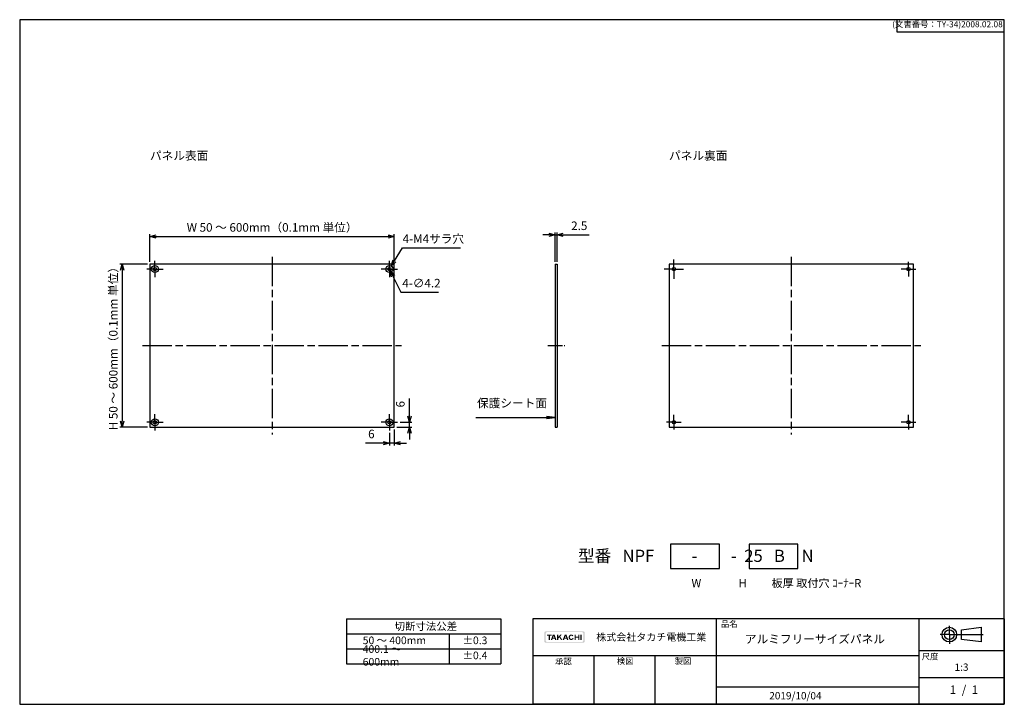
# Model space of a CAD drawing. Units: millimetres. Extents: x 0 to 1209, y 0 to 840.
import ezdxf
from ezdxf.enums import TextEntityAlignment as Align

# ---------------------------------------------------------------- set-up
doc = ezdxf.new("R2010")
doc.units = ezdxf.units.MM
doc.header["$LTSCALE"] = 3
for name, pattern in [('AM_ISO08W050', [18, 12, -1.5, 3, -1.5]), ('AM_ISO08W050x2', [9, 6, -0.75, 1.5, -0.75]), ('gen7a', [6.875, 4.75, -0.875, 0.375, -0.875])]:
    doc.linetypes.add(name, pattern=pattern)
doc.layers.add('7A', color=4, linetype='gen7a')
doc.layers.add('RAHM2', color=1, linetype='Continuous')
for name, color, linetype, lineweight in [('AM_5', 3, 'Continuous', 25), ('AM_7', 4, 'AM_ISO08W050', 25), ('AM_8', 1, 'Continuous', 25), ('ﾊﾟﾈﾙ', 7, 'Continuous', 25)]:
    doc.layers.add(name, color=color, linetype=linetype, lineweight=lineweight)
doc.styles.add('ACISOTS', font='isocp.shx', dxfattribs={"height": 1, "bigfont": 'extfont.shx'})
doc.styles.get("Standard").update_dxf_attribs({"font": 'ISOCP.SHX', "bigfont": 'EXTFONT.SHX'})
doc.dimstyles.new('AM_ISO$0', dxfattribs={"dimtxt": 3.5, "dimasz": 2.5, "dimexe": 1, "dimexo": 1, "dimgap": 1.5, "dimtad": 1, "dimdsep": 46, "dimtxsty": 'Standard', "dimblk": 'OPEN30', "dimcen": 0, "dimclrd": 3, "dimclre": 3, "dimclrt": 2, "dimadec": 0, "dimazin": 2, "dimtp": 0.1, "dimtm": 0.1, "dimtfac": 0.71, "dimtmove": 0, "dimatfit": 3, "dimldrblk": 'OPEN30', "dimfxl": 0, "dimlwd": -1, "dimlwe": -1, "dimarcsym": 0})
doc.dimstyles.new('AM_ISO$3', dxfattribs={"dimtxt": 3.5, "dimasz": 2.5, "dimexe": 1, "dimexo": 1, "dimgap": 1.5, "dimtad": 1, "dimtoh": 1, "dimdsep": 46, "dimtxsty": 'Standard', "dimblk": 'OPEN30', "dimcen": 0, "dimclrd": 3, "dimclre": 3, "dimclrt": 2, "dimadec": 0, "dimazin": 2, "dimtp": 0.1, "dimtm": 0.1, "dimtfac": 0.71, "dimtofl": 0, "dimtmove": 0, "dimatfit": 0, "dimldrblk": 'OPEN30', "dimfxl": 0, "dimlwd": -1, "dimlwe": -1, "dimarcsym": 0})

# ---------------------------------------------------------------- blocks, each defined once
blk = doc.blocks.new('TK-A3')
for p, q in [((359, 280), (359, 275)), ((359, 275), (403, 275))]:
    blk.add_line(p, q)
blk.add_lwpolyline([(0, 0), (403, 0), (403, 280), (0, 280.0000000000001)], close=True)
at = {"insert": (402.3592953827349, 276.108542987227), "char_height": 2.5, "width": 43.07840397728299, "attachment_point": 9}
blk.add_mtext('(文書番号：TY-34)2008.02.08', dxfattribs=at)
blk = doc.blocks.new('A$C0FAF06CF')
at = {"layer": 'AM_8'}
h = blk.add_hatch(color=1, dxfattribs=at)
edge = h.paths.add_edge_path()
edge.add_line((-8.013599999999968, -2.411500000000411), (8.013600000000068, -2.411500000000414))
edge.add_arc((8.013600000000054, -1.773380000000513), 0.6381199999999012, 270, 360)
edge.add_line((8.651719999999955, -1.773380000000513), (8.651719999999969, 1.773379999999486))
edge.add_arc((8.013600000000025, 1.773379999999429), 0.638119999999958, 5.103880138248065e-12, 90.0000000000013)
edge.add_line((8.013599999999997, 2.411499999999391), (-8.013599999999997, 2.411499999999387))
edge.add_arc((-8.013600000000025, 1.773379999999436), 0.638119999999951, 89.99999999999682, 179.9999999999955)
edge.add_line((-8.651719999999983, 1.773379999999486), (-8.651719999999983, -1.773380000000506))
edge.add_arc((-8.013600000000025, -1.773380000000458), 0.638119999999951, 180.0000000000043, 270.0000000000045)
edge = h.paths.add_edge_path(flags=16)
edge.add_line((-7.471939999999961, 2.092439999999486), (7.471940000000018, 2.092439999999479))
edge.add_arc((7.471940000000046, 1.550779999999479), 0.5416600000000003, 7.958078640513122e-13, 90.00000000000148, ccw=False)
edge.add_line((8.013600000000025, 1.550779999999486), (8.013600000000025, -1.550780000000506))
edge.add_arc((7.471940000000018, -1.550780000000502), 0.5416600000000074, 270, 359.99999999999966, ccw=False)
edge.add_line((7.471940000000018, -2.092440000000506), (-7.471939999999961, -2.092440000000513))
edge.add_arc((-7.471939999999961, -1.550780000000506), 0.5416600000000074, 180, 270, ccw=False)
edge.add_line((-8.013599999999968, -1.550780000000506), (-8.013599999999968, 1.550779999999486))
edge.add_arc((-7.471939999999961, 1.550779999999486), 0.5416600000000003, 90, 180, ccw=False)
for points in [[(-5.453699999999969, 0.5935999999994923), (-5.453699999999969, 1.038799999999492), (-7.531299999999987, 1.038799999999492), (-7.531299999999987, 0.5935999999994923), (-6.759619999999984, 0.5935999999994923), (-6.759619999999984, -1.224300000000516), (-6.225379999999973, -1.224300000000516), (-6.225379999999973, 0.5935999999994923)], [(-3.146079999999984, 1.038799999999492), (-3.146079999999984, -1.224300000000516), (-2.671199999999942, -1.224300000000516), (-2.671199999999942, -0.6184186206901412), (-2.193432261217481, -0.1027759420753025), (-1.520149446800417, -1.224300000000516), (-0.9571799999999939, -1.224300000000516), (-1.851807874889658, 0.2659306476478651), (-1.135707252964409, 1.038799999999492), (-1.788279380580377, 1.038799999999492), (-2.671199999999942, 0.08588602895155795), (-2.671199999999942, 1.038799999999492)], [(4.304715008555604, 1.038799999999492), (4.304715008555604, -1.224300000000516), (4.775885008555576, -1.224300000000516), (4.775885008555576, -0.3153500000005121), (5.829525008555606, -0.3153500000005121), (5.829525008555606, -1.224300000000516), (6.300695008555579, -1.224300000000516), (6.300695008555579, 1.038799999999492), (5.829525008555606, 1.038799999999492), (5.829525008555606, 0.1298499999994878), (4.775885008555576, 0.1298499999994878), (4.775885008555576, 1.038799999999492)], [(7.28013500855559, -1.224300000000516), (7.28013500855559, 1.038799999999492), (6.805255008555605, 1.038799999999492), (6.805255008555605, -1.224300000000516)]]:
    blk.add_hatch(color=1, dxfattribs=at).paths.add_polyline_path(points)
h = blk.add_hatch(color=1, dxfattribs=at)
h.paths.add_polyline_path([(-5.264049114754044, -1.224300000000516), (-5.084217508196673, -0.7345800000005109), (-4.161102491803263, -0.7345800000005109), (-3.981270885245877, -1.224300000000516), (-3.420619999999971, -1.224300000000516), (-4.251659999999958, 1.038799999999492), (-4.993659999999977, 1.038799999999492), (-5.82469999999995, -1.224300000000516)])
h.paths.add_polyline_path([(-4.332759934426207, -0.2671200000005083), (-4.912560065573729, -0.2671200000005083), (-4.622659999999968, 0.5223399999994971)], flags=16)
h = blk.add_hatch(color=1, dxfattribs=at)
h.paths.add_polyline_path([(-0.1961891147540484, -1.224300000000516), (-0.01635750819667692, -0.7345800000005109), (0.9067575081967476, -0.7345800000005109), (1.086589114754119, -1.224300000000516), (1.647240000000011, -1.224300000000516), (0.8162000000000376, 1.038799999999492), (0.07420000000001892, 1.038799999999492), (-0.7568399999999542, -1.224300000000516)])
h.paths.add_polyline_path([(0.7351000655737892, -0.2671200000005083), (0.1552999344262673, -0.2671200000005083), (0.4452000000000282, 0.5223399999994971)], flags=16)
h = blk.add_hatch(color=1, dxfattribs=at)
edge = h.paths.add_edge_path()
edge.add_ellipse((2.878960000000006, -0.09275000000052636), major_axis=(0, 0.7271600000000495), ratio=0.8673469387754512, start_angle=304.6510247185947, end_angle=609.4109213221484)
edge.add_line((3.469375036740871, -0.3484654247793539), (3.941135008555591, -0.5527900000005097))
edge.add_arc((2.878960000000006, -0.09275000000051214), 1.157520000000027, 38.550540790803325, 336.58201840165333, ccw=False)
edge.add_line((3.784208621486187, 0.6286219454599618), (3.397792961318373, 0.3206961337928842))
blk = doc.blocks.new('TK-仕様書NEW')
for p, q in [((0, 35), (-193, 35)), ((-193, 35), (-193, 0)), ((-118, 35), (-118, 0)), ((-35, 35), (-35, 0)), ((0, 35), (0, 0)), ((-17.5, 30.5), (-9.5, 31.5)), ((-17.5, 26.5), (-17.5, 30.5)), ((-9.5, 31.5), (-9.5, 25.5)), ((-9.5, 25.5), (-17.5, 26.5)), ((-35, 22), (0, 22)), ((-193.0000000000001, 19.99999999999994), (-35, 19.99999999999994)), ((-168.0000000000001, 19.99999999999994), (-168, 0)), ((-143.0000000000001, 19.99999999999994), (-143, 0)), ((-35, 11), (0, 11)), ((-35.00000000000011, 7), (-118, 7)), ((0, 0), (-193, 0))]:
    blk.add_line(p, q)
for radius in [3, 2]:
    blk.add_circle((-22.5, 28.5), radius)
at = {"layer": '7A'}
for q in [(-26.22303737125117, 28.5), (-22.5, 32.07478664473149), (-22.5, 24.78991724228479), (-8.718691599714703, 28.5)]:
    blk.add_line((-22.5, 28.5), q, dxfattribs=at)
at = {"xscale": 0.96, "yscale": 0.96, "zscale": 0.96}
blk.add_blockref('A$C0FAF06CF', (-180, 27.49999999999997), dxfattribs=at)
at = {"insert": (-167, 27.49999999999997), "char_height": 3, "width": 42.88435181670968, "attachment_point": 4}
blk.add_mtext('\\fＭＳ ゴシック|b0|i0|c128|p49;株式会社タカチ電機工業', dxfattribs=at)
for tag, p in [('品名', (-106.1561493930892, 24.94727555274869)), ('型番', (-106.139168248561, 11.53771236320705))]:
    blk.add_attdef(tag, p, '', height=3.5)
for tag, height, p in [('GEN-TITLE-SCA', 3, (-17.5, 14.79266317345349)), ('承認', 3.5, (-180.7195176573869, 7.729076668239944)), ('検図', 3.5, (-155.5000000000001, 7.729076668239941)), ('製図', 3.5, (-130.5000000000001, 7.729076668239941)), ('総ページ数', 3.5, (-12, 5.5)), ('ページNO.', 3.5, (-21, 5.5))]:
    blk.add_attdef(tag, text='', height=height).set_placement(p, align=Align.MIDDLE)
blk.add_attdef('GEN-TITLE-DAT', text='', height=3).set_placement((-85.5, 3.5), align=Align.MIDDLE_CENTER)
at = {"layer": 'RAHM2', "char_height": 2.5}
for s, insert, width, attachment_point in [('品名', (-116, 32.55103540727967), 90, 4), ('尺度', (-33.80025513713144, 20.80103540727967), 20, 1), ('承認', (-180.4289022005786, 18.8010354072796), 17, 2), ('検図', (-155.1678725559622, 18.92584712714763), 17, 2), ('製図', (-131.4954787961751, 18.95800561859733), 17, 2)]:
    blk.add_mtext(s, dxfattribs=dict(at, insert=insert, width=width, attachment_point=attachment_point))
at = {"layer": 'RAHM2', "color": 0, "insert": (-16.5, 5.5), "char_height": 3.5, "width": 4.469919821818735, "attachment_point": 5}
blk.add_mtext('/', dxfattribs=at)
blk = doc.blocks.new('_Open30')
at = {"color": 0, "linetype": 'ByBlock', "lineweight": -2}
for p, q in [((-1, 0.26794919), (0, 0)), ((0, 0), (-1, -0.26794919)), ((0, 0), (-1, 0))]:
    blk.add_line(p, q, dxfattribs=at)
blk = doc.blocks.new('*D14')
at = {"layer": 'AM_5', "color": 3, "transparency": 16777216}
for p, q in [((159.9884376484653, 543.041362706), (159.9884376484653, 577.041362706)), ((167.4884376484653, 574.041362706), (452.4884376484652, 574.041362706)), ((459.9884376484652, 543.041362706), (459.9884376484652, 577.041362706))]:
    blk.add_line(p, q, dxfattribs=at)
at = {"layer": 'Defpoints', "color": 0, "transparency": 16777216}
for p in [(459.9884376484652, 574.041362706), (159.9884376484653, 540.041362706), (459.9884376484652, 540.041362706)]:
    blk.add_point(p, dxfattribs=at)
at = {"layer": 'AM_5', "color": 3, "transparency": 16777216, "xscale": 7.5, "yscale": 7.5, "zscale": 7.5, "rotation": 180}
blk.add_blockref('_Open30', (159.9884376484653, 574.041362706), dxfattribs=at)
at = {"layer": 'AM_5', "color": 3, "transparency": 16777216, "xscale": 7.5, "yscale": 7.5, "zscale": 7.5}
blk.add_blockref('_Open30', (459.9884376484652, 574.041362706), dxfattribs=at)
at = {"layer": 'AM_5', "color": 2, "transparency": 16777216, "insert": (309.9884376484653, 583.791362706), "char_height": 10.5, "attachment_point": 5}
blk.add_mtext('W 50 ～ 600mm（0.1mm 単位）', dxfattribs=at)
blk = doc.blocks.new('*D15')
at = {"layer": 'AM_5', "color": 3, "transparency": 16777216}
for p, q in [((156.9884376484654, 540.0413627060001), (122.9884376484651, 540.0413627060001)), ((125.9884376484651, 532.5413627060001), (125.9884376484652, 347.5413627059999)), ((156.9884376484652, 340.041362706), (122.9884376484652, 340.0413627059999))]:
    blk.add_line(p, q, dxfattribs=at)
at = {"layer": 'Defpoints', "color": 0, "transparency": 16777216}
for p in [(159.9884376484654, 540.0413627060001), (125.9884376484652, 340.0413627059999), (159.9884376484652, 340.041362706)]:
    blk.add_point(p, dxfattribs=at)
at = {"layer": 'AM_5', "color": 3, "transparency": 16777216, "xscale": 7.5, "yscale": 7.5, "zscale": 7.5}
for p, rotation in [((125.9884376484651, 540.0413627060001), 90), ((125.9884376484652, 340.0413627059999), 270)]:
    blk.add_blockref('_Open30', p, dxfattribs=dict(at, rotation=rotation))
at = {"layer": 'AM_5', "color": 2, "transparency": 16777216, "insert": (116.2384376484653, 440.0413627059999), "char_height": 10.5, "attachment_point": 5, "rotation": 90}
blk.add_mtext('H 50 ～ 600mm（0.1mm 単位）', dxfattribs=at)
blk = doc.blocks.new('A$C70353582')
for p, q in [((0, 0), (0, -55.5)), ((0, 0), (189.6507078240361, 0)), ((189.6507078240361, 0), (189.6507078240361, -55.5)), ((0, -18.5), (189.6507078240361, -18.5)), ((126, -18.52499999999998), (126, -55.5)), ((0, -55.5), (189.6507078240361, -55.5))]:
    blk.add_line(p, q)
at = {"color": 1}
blk.add_line((0, -36.99999999999997), (189.6507078240361, -36.99999999999994), dxfattribs=at)
at = {"color": 2, "insert": (97.5, -9.262499999999989), "char_height": 9.38, "attachment_point": 5, "style": 'ACISOTS'}
blk.add_mtext('{\\C2;切断寸法公差}', dxfattribs=at)
at = {"color": 2, "char_height": 9.375, "style": 'ACISOTS'}
for s, insert, width, attachment_point in [('50 ～ 400mm', (20, -27.75), 86.00000000000003, 4), ('±0.3', (157.825353912018, -27.75), 63.65070782403615, 5), ('400.1 ～ 600mm', (20, -46.25), 86.00000000000003, 4), ('±0.4', (157.825353912018, -46.22499999999999), 63.65070782403615, 5)]:
    blk.add_mtext(s, dxfattribs=dict(at, insert=insert, width=width, attachment_point=attachment_point))
blk = doc.blocks.new('A$C6CB67581')
blk.add_blockref('A$C70353582', (-228.7869609050458, 0))
blk = doc.blocks.new('*D20')
at = {"layer": 'AM_5', "color": 3, "transparency": 16777216}
for p, q in [((649.8632467488401, 576.041363706), (642.3632467488401, 576.041363706)), ((657.3632467488401, 543.041362706), (657.3632467488401, 579.041363706)), ((657.3632467488401, 576.041363706), (659.8632467488401, 576.041363706)), ((659.8632467488401, 543.041362706), (659.8632467488401, 579.041363706)), ((667.3632467488401, 576.041363706), (699.2648048475995, 576.041363706))]:
    blk.add_line(p, q, dxfattribs=at)
at = {"layer": 'Defpoints', "color": 0, "transparency": 16777216}
for p in [(659.8632467488401, 576.041363706), (657.3632467488401, 540.041362706), (659.8632467488401, 540.041362706)]:
    blk.add_point(p, dxfattribs=at)
at = {"layer": 'AM_5', "color": 3, "transparency": 16777216, "xscale": 7.5, "yscale": 7.5, "zscale": 7.5}
blk.add_blockref('_Open30', (657.3632467488401, 576.041363706), dxfattribs=at)
at = {"layer": 'AM_5', "color": 3, "transparency": 16777216, "xscale": 7.5, "yscale": 7.5, "zscale": 7.5, "rotation": 180}
blk.add_blockref('_Open30', (659.8632467488401, 576.041363706), dxfattribs=at)
at = {"layer": 'AM_5', "color": 2, "transparency": 16777216, "insert": (687.0640257982199, 585.7923971705669), "char_height": 10.5, "attachment_point": 5}
blk.add_mtext('2.5', dxfattribs=at)
blk = doc.blocks.new('*D21')
at = {"layer": 'AM_5', "color": 3, "transparency": 16777216}
for p, q in [((478.5186582314138, 353.541362706), (478.5186582314138, 375.3905753044252)), ((462.9884376484654, 340.041362706), (481.5186582314138, 340.041362706)), ((467.0136101889155, 346.041362706), (481.5186582314138, 346.041362706)), ((478.5186582314138, 340.041362706), (478.5186582314138, 346.041362706)), ((478.5186582314138, 332.541362706), (478.5186582314138, 325.041362706))]:
    blk.add_line(p, q, dxfattribs=at)
at = {"layer": 'Defpoints', "color": 0, "transparency": 16777216}
for p in [(459.9884376484654, 340.041362706), (464.0136101889155, 346.041362706), (478.5186582314138, 346.041362706)]:
    blk.add_point(p, dxfattribs=at)
at = {"layer": 'AM_5', "color": 3, "transparency": 16777216, "xscale": 7.5, "yscale": 7.5, "zscale": 7.5}
for p, rotation in [((478.5186582314138, 346.041362706), 270), ((478.5186582314138, 340.041362706), 90)]:
    blk.add_blockref('_Open30', p, dxfattribs=dict(at, rotation=rotation))
at = {"layer": 'AM_5', "color": 2, "transparency": 16777216, "insert": (468.7686582314138, 368.2159690052123), "char_height": 10.5, "attachment_point": 5, "rotation": 90}
blk.add_mtext('6', dxfattribs=at)
blk = doc.blocks.new('*D22')
at = {"layer": 'AM_5', "color": 3, "transparency": 16777216}
for p, q in [((453.9884376484652, 333.0161901655498), (453.9884376484652, 317.5668898528393)), ((459.9884376484652, 337.0413627059999), (459.9884376484652, 317.5668898528393)), ((446.4884376484652, 320.5668898528393), (424.63922505004, 320.5668898528393)), ((459.9884376484652, 320.5668898528393), (453.9884376484652, 320.5668898528393)), ((467.4884376484652, 320.5668898528393), (474.9884376484652, 320.5668898528393))]:
    blk.add_line(p, q, dxfattribs=at)
at = {"layer": 'Defpoints', "color": 0, "transparency": 16777216}
for p in [(459.9884376484652, 340.0413627059999), (453.9884376484652, 336.0161901655498), (453.9884376484652, 320.5668898528393)]:
    blk.add_point(p, dxfattribs=at)
at = {"layer": 'AM_5', "color": 3, "transparency": 16777216, "xscale": 7.5, "yscale": 7.5, "zscale": 7.5}
blk.add_blockref('_Open30', (453.9884376484652, 320.5668898528393), dxfattribs=at)
at = {"layer": 'AM_5', "color": 3, "transparency": 16777216, "xscale": 7.5, "yscale": 7.5, "zscale": 7.5, "rotation": 180}
blk.add_blockref('_Open30', (459.9884376484652, 320.5668898528393), dxfattribs=at)
at = {"layer": 'AM_5', "color": 2, "transparency": 16777216, "insert": (431.8138313492526, 330.3168898528393), "char_height": 10.5, "attachment_point": 5}
blk.add_mtext('6', dxfattribs=at)
blk = doc.blocks.new('*D23')
at = {"layer": 'AM_5', "color": 3, "transparency": 16777216}
for p, q in [((458.2308103901722, 525.4296106473059), (467.9985130239416, 505.6017835358143)), ((467.9985130239416, 505.6017835358143), (514.0791331026818, 505.6017835358143))]:
    blk.add_line(p, q, dxfattribs=at)
at = {"layer": 'Defpoints', "color": 0, "transparency": 16777216}
for p in [(453.0604186112166, 535.9251834688394), (454.9164566857135, 532.1575419431606)]:
    blk.add_point(p, dxfattribs=at)
at = {"layer": 'AM_5', "color": 3, "transparency": 16777216, "xscale": 7.5, "yscale": 7.5, "zscale": 7.5, "rotation": 116.2260547378076}
blk.add_blockref('_Open30', (454.9164566857135, 532.1575419431606), dxfattribs=at)
at = {"layer": 'AM_5', "color": 2, "transparency": 16777216, "insert": (493.2888230633117, 515.3528170003812), "char_height": 10.5, "attachment_point": 5}
blk.add_mtext('4-∅4.2', dxfattribs=at)
blk = doc.blocks.new('*D24')
at = {"layer": 'AM_5', "color": 3, "transparency": 16777216}
for p, q in [((460.1726446581068, 544.149680254529), (469.9232418978357, 560.0873959605725)), ((469.9232418978357, 560.0873959605725), (541.4482418978357, 560.0873959605726))]:
    blk.add_line(p, q, dxfattribs=at)
at = {"layer": 'Defpoints', "color": 0, "transparency": 16777216}
for p in [(456.2585895887133, 537.7520109200169), (451.7182857082176, 530.3307144919843)]:
    blk.add_point(p, dxfattribs=at)
at = {"layer": 'AM_5', "color": 3, "transparency": 16777216, "xscale": 7.5, "yscale": 7.5, "zscale": 7.5, "rotation": 238.5419595147894}
blk.add_blockref('_Open30', (456.2585895887133, 537.7520109200169), dxfattribs=at)
at = {"layer": 'AM_5', "color": 2, "transparency": 16777216, "insert": (507.9357418978358, 569.8373959605726), "char_height": 10.5, "attachment_point": 5}
blk.add_mtext('4-M4サラ穴', dxfattribs=at)

msp = doc.modelspace()

# ---------------------------------------------------------------- linework, layer by layer
for points in [[(799.1023926977336, 166.6632946256345), (859.1023926977336, 166.6632946256345), (859.1023926977336, 196.6632946256345), (799.1023926977336, 196.6632946256345)], [(895.6260476304496, 166.6632946256345), (955.6260476304496, 166.6632946256345), (955.6260476304496, 196.6632946256345), (895.6260476304496, 196.6632946256345)]]:
    msp.add_lwpolyline(points, close=True)
at = {"layer": 'AM_5', "color": 3}
msp.add_line((559.9530828086163, 351.8788819839751), (657.3632467488401, 351.8788819839751), dxfattribs=at)
at = {"layer": 'AM_5', "color": 3, "linetype": 'Continuous'}
for p, q in [((657.3632467488401, 351.8788819839751), (646.8632467488401, 353.2612332024751)), ((646.8632467488401, 350.4965307654751), (657.3632467488401, 351.8788819839751))]:
    msp.add_line(p, q, dxfattribs=at)
at = {"layer": 'AM_7', "linetype": 'AM_ISO08W050x2'}
for p, q in [((165.9884376484653, 534.041362706), (165.9884376484653, 544.06653524645)), ((453.9884376484652, 534.041362706), (453.9884376484652, 544.06653524645)), ((803.3632467488402, 534.041362706), (803.3632467488402, 545.9152677046592)), ((165.9884376484653, 534.041362706), (155.9632651080152, 534.041362706)), ((165.9884376484653, 534.041362706), (176.0136101889154, 534.041362706)), ((165.9884376484653, 534.041362706), (165.9884376484653, 524.0161901655499)), ((453.9884376484652, 534.041362706), (443.963265108015, 534.041362706)), ((453.9884376484652, 534.041362706), (464.0136101889153, 534.041362706)), ((453.9884376484652, 534.041362706), (453.9884376484652, 524.0161901655499)), ((803.3632467488402, 534.041362706), (791.489341750181, 534.041362706)), ((803.3632467488402, 534.041362706), (815.2371517474994, 534.041362706)), ((803.3632467488402, 534.041362706), (803.3632467488402, 522.1674577073408)), ((1091.36324674884, 534.041362706), (1082.36324674884, 534.041362706)), ((1091.36324674884, 534.041362706), (1091.36324674884, 543.041362706)), ((1091.36324674884, 534.041362706), (1100.36324674884, 534.041362706)), ((1091.36324674884, 534.041362706), (1091.36324674884, 525.041362706)), ((648.3632467488401, 440.0413627059999), (669.3632467488401, 440.0413627059999)), ((165.9884376484652, 346.0413627059999), (165.9884376484652, 356.0665352464499)), ((453.9884376484652, 346.0413627059999), (453.9884376484652, 356.0665352464499)), ((803.3632467488401, 346.0413627059999), (803.3632467488401, 355.0413627059999)), ((1091.36324674884, 346.0413627059999), (1091.36324674884, 355.0413627059999)), ((165.9884376484652, 346.0413627059999), (155.963265108015, 346.0413627059999)), ((165.9884376484652, 346.0413627059999), (176.0136101889153, 346.0413627059999)), ((165.9884376484652, 346.0413627059999), (165.9884376484652, 336.0161901655498)), ((453.9884376484652, 346.0413627059999), (443.963265108015, 346.0413627059999)), ((453.9884376484652, 346.0413627059999), (464.0136101889153, 346.0413627059999)), ((453.9884376484652, 346.0413627059999), (453.9884376484652, 336.0161901655498)), ((803.3632467488401, 346.0413627059999), (794.3632467488401, 346.0413627059999)), ((803.3632467488401, 346.0413627059999), (812.3632467488401, 346.0413627059999)), ((803.3632467488401, 346.0413627059999), (803.3632467488401, 337.0413627059999)), ((1091.36324674884, 346.0413627059999), (1082.36324674884, 346.0413627059999)), ((1091.36324674884, 346.0413627059999), (1100.36324674884, 346.0413627059999)), ((1091.36324674884, 346.0413627059999), (1091.36324674884, 337.0413627059999))]:
    msp.add_line(p, q, dxfattribs=at)
at = {"layer": 'AM_7'}
for p, q in [((309.9884376484653, 549.041362706), (309.9884376484652, 331.0413627059999)), ((947.3632467488401, 549.041362706), (947.3632467488401, 331.0413627059999)), ((150.9884376484652, 440.0413627059999), (468.9884376484652, 440.0413627059998)), ((788.3632467488401, 440.0413627059999), (1106.36324674884, 440.0413627059998))]:
    msp.add_line(p, q, dxfattribs=at)
at = {"layer": 'ﾊﾟﾈﾙ'}
for p, q in [((459.9884376484652, 540.041362706), (159.9884376484653, 540.041362706)), ((159.9884376484653, 540.041362706), (159.9884376484652, 340.0413627059999)), ((459.9884376484652, 340.0413627059999), (459.9884376484652, 540.0413627059997)), ((657.3632467488401, 540.041362706), (657.3632467488401, 340.0413627059999)), ((657.3632467488401, 540.041362706), (659.8632467488401, 540.041362706)), ((659.8632467488401, 540.041362706), (659.8632467488401, 340.0413627059999)), ((797.3632467488402, 540.041362706), (797.3632467488401, 340.0413627059999)), ((1097.36324674884, 540.041362706), (797.3632467488402, 540.041362706)), ((1097.36324674884, 340.0413627059999), (1097.36324674884, 540.0413627059997)), ((159.9884376484652, 340.0413627059999), (459.9884376484652, 340.0413627059999)), ((657.3632467488401, 340.0413627059999), (659.8632467488401, 340.0413627059999)), ((797.3632467488401, 340.0413627059999), (1097.36324674884, 340.0413627059999))]:
    msp.add_line(p, q, dxfattribs=at)
for centre, radius in [((165.9884376484653, 534.041362706), 4.35), ((165.9884376484653, 534.041362706), 2.1), ((453.9884376484652, 534.041362706), 4.35), ((453.9884376484652, 534.041362706), 2.1), ((803.3632467488401, 534.041362706), 2.1), ((1091.36324674884, 534.041362706), 2.1), ((165.9884376484652, 346.0413627059999), 4.35), ((165.9884376484652, 346.0413627059999), 2.1), ((453.9884376484652, 346.0413627059999), 4.35), ((453.9884376484652, 346.0413627059999), 2.1), ((803.3632467488401, 346.0413627059999), 2.1), ((1091.36324674884, 346.0413627059999), 2.1)]:
    msp.add_circle(centre, radius, dxfattribs=at)

# ---------------------------------------------------------------- block references
at = {"lineweight": 0, "xscale": 3, "yscale": 3, "zscale": 3}
msp.add_blockref('TK-A3', (0, 0), dxfattribs=at)
msp.add_blockref('A$C6CB67581', (630, 105))
msp.add_blockref('TK-仕様書NEW', (1209, 0), dxfattribs=at).add_auto_attribs({'GEN-TITLE-DAT': '2019/10/04', '品名': 'アルミフリーサイズパネル', 'GEN-TITLE-SCA': '1:3', 'ページNO.': '1', '総ページ数': '1'})

# ---------------------------------------------------------------- texts
at = {"layer": 'AM_5', "color": 2, "attachment_point": 7, "style": 'ACISOTS'}
for s, insert, char_height in [('パネル表面', (159.9884376484652, 664.7529773014467), 10.5), ('パネル裏面', (797.3632467488401, 664.7529773014467), 10.5), ('保護シート面', (561.5487791069527, 361.0218829302889), 10.5), ('{\\C0;型番   NPF          -         -  25   B\u3000N}', (685.4870373209524, 174.6726609593638), 15), ('{\\C0;W               H          板厚 取付穴 ｺｰﾅｰR}', (824.8702114179041, 143.6561262203172), 10)]:
    msp.add_mtext(s, dxfattribs=dict(at, insert=insert, char_height=char_height))

# ---------------------------------------------------------------- dimensions: what is measured, and where the dimension line sits
at = {"layer": 'AM_5'}
dim = msp.add_linear_dim(base=(459.9884376484652, 574.041362706), p1=(159.9884376484653, 540.041362706), p2=(459.9884376484652, 540.041362706), text='W 50 ～ 600mm（0.1mm 単位）', dimstyle='AM_ISO$0', override={"dimscale": 3, "dimpost": ''}, dxfattribs=at)
dim.commit()
dim.dimension.update_dxf_attribs({"geometry": '*D14', "text_midpoint": (309.9884376484653, 583.791362706)})
for base, p1, p2, angle, picture, middle in [((659.8632467488401, 576.041363706), (657.3632467488401, 540.041362706), (659.8632467488401, 540.041362706), 1.141101885463838e-14, '*D20', (687.0640257982199, 585.7923971705669)), ((478.5186582314138, 346.041362706), (459.9884376484652, 340.0413627059999), (464.0136101889153, 346.0413627059999), 90, '*D21', (468.7686582314138, 368.2159690052123)), ((453.9884376484652, 320.5668898528393), (459.9884376484652, 340.0413627059999), (453.9884376484652, 336.0161901655498), 1.131887686614709e-13, '*D22', (431.8138313492526, 330.3168898528393))]:
    dim = msp.add_linear_dim(base=base, p1=p1, p2=p2, angle=angle, dimstyle='AM_ISO$0', override={"dimscale": 3}, dxfattribs=at)
    dim.commit()
    dim.dimension.update_dxf_attribs({"geometry": picture, "text_midpoint": middle})
for p1, p2, text, picture, middle in [((451.7182857082176, 530.3307144919843), (456.2585895887133, 537.7520109200169), '4-M4サラ穴', '*D24', (507.9357418978358, 560.0873959605726)), ((453.0604186112166, 535.9251834688394), (454.9164566857135, 532.1575419431606), '4-<>', '*D23', (493.2888230633117, 505.6017835358143))]:
    dim = msp.add_diameter_dim_2p(p1=p1, p2=p2, text=text, dimstyle='AM_ISO$3', override={"dimscale": 3}, dxfattribs=at)
    dim.commit()
    dim.dimension.update_dxf_attribs({"geometry": picture, "text_midpoint": middle, "dimtype": 163})
dim = msp.add_linear_dim(base=(125.9884376484652, 340.0413627059999), p1=(159.9884376484653, 540.0413627059999), p2=(159.9884376484652, 340.0413627059999), angle=89.99999999999997, text='H 50 ～ 600mm（0.1mm 単位）', dimstyle='AM_ISO$0', override={"dimscale": 3, "dimpost": ''}, dxfattribs=at)
dim.commit()
dim.dimension.update_dxf_attribs({"geometry": '*D15', "text_midpoint": (116.2384376484653, 440.0413627059999)})

doc.saveas('drawing.dxf')
